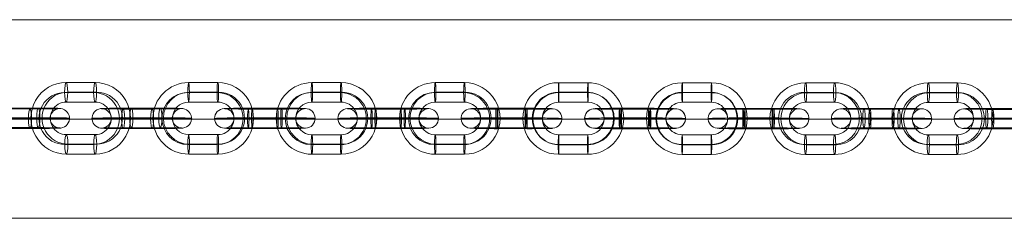
# Model space of a CAD drawing. Units: millimetres. Extents: x 408 to 15328, y 24 to 16593.
# Drawn here: x 11077 to 11380, y 6056 to 6117 of the extents above; entities that cross this region are included whole.
import ezdxf

# ---------------------------------------------------------------- set-up
doc = ezdxf.new("R2010")
doc.units = ezdxf.units.MM
doc.header["$MEASUREMENT"] = 0
for name, color, linetype, lineweight in [('Level 61', 7, 'Continuous', 0), ('orbit - Level 25', 253, 'Continuous', 0), ('orbit - Level 26', 253, 'Continuous', 0)]:
    doc.layers.add(name, color=color, linetype=linetype, lineweight=lineweight)

# ---------------------------------------------------------------- blocks, each defined once
blk = doc.blocks.new('From Smart Solid_715')
at = {"layer": 'orbit - Level 26', "color": 252}
for p, q in [((4.51, 11), (-4.49, 11)), ((4.41, 8.05), (-4.58, 8.05)), ((4.6, 7.95), (-4.4, 7.95)), ((4.5, 5), (-4.49, 5)), ((-4.5, -5), (4.49, -5)), ((-4.6, -7.95), (4.4, -7.95)), ((-4.41, -8.05), (4.58, -8.05)), ((-4.51, -11), (4.49, -11))]:
    blk.add_line(p, q, dxfattribs=at)
for centre, major_axis, start_param, end_param in [((-4.5, 0), (5.32, 9.63), 0.504294, 3.645887), ((4.5, 0), (5.32, 9.63), 3.645887, 6.787479), ((-4.59, 0.05), (3.87, 7), 0.504294, 3.645887), ((-4.4, -0.05), (3.87, 7), 0.504294, 3.645887), ((4.4, 0.05), (3.87, 7), 3.645887, 6.787479), ((4.59, -0.05), (3.87, 7), 3.645887, 6.787479), ((-4.5, 0), (2.42, 4.38), 0.504294, 3.645887), ((4.5, 0), (2.42, 4.38), 3.645887, 6.787479)]:
    blk.add_ellipse(centre, major_axis=major_axis, ratio=0.999371, start_param=start_param, end_param=end_param, dxfattribs=at)
at = {"layer": 'orbit - Level 26', "color": 252, "extrusion": (0, 0, -1)}
for centre, major_axis, ratio in [((-4.49, 8), (0, -3), 0.031059), ((-4.49, 8), (0, -3), 0.031059), ((4.51, 8), (0, -3), 0.031059), ((12.49, 0), (-3, 0), 0.017141)]:
    blk.add_ellipse(centre, major_axis=major_axis, ratio=ratio, dxfattribs=at)
at = {"layer": 'orbit - Level 26', "color": 252}
for centre, major_axis, ratio in [((-12.49, 0.01), (3, 0), 0.017141), ((-4.51, -8), (0, 3), 0.031059), ((4.49, -8), (0, 3), 0.031059), ((4.49, -8), (0, 3), 0.031059)]:
    blk.add_ellipse(centre, major_axis=major_axis, ratio=ratio, dxfattribs=at)
blk = doc.blocks.new('From Smart Solid_716')
at = {"layer": 'orbit - Level 26', "color": 252}
for p, q in [((4.48, 11), (-4.5, 11)), ((4.25, 7.95), (-4.72, 7.95)), ((4.71, 8.05), (-4.27, 8.05)), ((4.48, 5), (-4.49, 5)), ((-4.48, -5), (4.49, -5)), ((-4.71, -8.05), (4.27, -8.05)), ((-4.25, -7.95), (4.72, -7.95)), ((-4.48, -11), (4.5, -11))]:
    blk.add_line(p, q, dxfattribs=at)
for centre, major_axis, start_param, end_param in [((-4.49, 0), (-2.36, 10.74), 6.067017, 9.208609), ((4.49, 0), (-2.36, 10.74), 2.925424, 6.067017), ((-4.72, -0.05), (-1.72, 7.81), 6.067017, 9.208609), ((-4.26, 0.05), (-1.72, 7.81), 6.067017, 9.208609), ((4.26, -0.05), (-1.72, 7.81), 2.925424, 6.067017), ((4.72, 0.05), (-1.72, 7.81), 2.925424, 6.067017), ((-4.49, 0), (-1.07, 4.88), 6.067017, 9.208609), ((4.49, 0), (-1.07, 4.88), 2.925424, 6.067017)]:
    blk.add_ellipse(centre, major_axis=major_axis, ratio=0.996957, start_param=start_param, end_param=end_param, dxfattribs=at)
for centre, major_axis, ratio in [((-4.49, 8), (0, -3), 0.076134), ((-4.49, 8), (0, -3), 0.076134), ((4.48, 8), (0, -3), 0.076134), ((-12.46, 0), (3, 0), 0.016719)]:
    blk.add_ellipse(centre, major_axis=major_axis, ratio=ratio, dxfattribs=at)
at = {"layer": 'orbit - Level 26', "color": 252, "extrusion": (0, 0, -1)}
for centre, major_axis, ratio in [((12.46, 0), (-3, 0), 0.016719), ((-4.48, -8), (0, 3), 0.076134), ((4.49, -8), (0, 3), 0.076134), ((4.49, -8), (0, 3), 0.076134)]:
    blk.add_ellipse(centre, major_axis=major_axis, ratio=ratio, dxfattribs=at)
blk = doc.blocks.new('From Smart Solid_717')
at = {"layer": 'orbit - Level 26', "color": 252}
for p, q in [((4.48, 11), (-4.5, 11)), ((4.25, 7.95), (-4.72, 7.95)), ((4.71, 8.05), (-4.27, 8.05)), ((4.48, 5), (-4.49, 5)), ((-4.48, -5), (4.49, -5)), ((-4.71, -8.05), (4.27, -8.05)), ((-4.25, -7.95), (4.72, -7.95)), ((-4.48, -11), (4.5, -11))]:
    blk.add_line(p, q, dxfattribs=at)
for centre, major_axis, start_param, end_param in [((-4.49, 0), (-2.36, 10.74), 6.067017, 9.208609), ((4.49, 0), (-2.36, 10.74), 2.925424, 6.067017), ((-4.72, -0.05), (-1.72, 7.81), 6.067017, 9.208609), ((-4.26, 0.05), (-1.72, 7.81), 6.067017, 9.208609), ((4.26, -0.05), (-1.72, 7.81), 2.925424, 6.067017), ((4.72, 0.05), (-1.72, 7.81), 2.925424, 6.067017), ((-4.49, 0), (-1.07, 4.88), 6.067017, 9.208609), ((4.49, 0), (-1.07, 4.88), 2.925424, 6.067017)]:
    blk.add_ellipse(centre, major_axis=major_axis, ratio=0.996957, start_param=start_param, end_param=end_param, dxfattribs=at)
for centre, major_axis, ratio in [((-4.49, 8), (0, -3), 0.076134), ((-4.49, 8), (0, -3), 0.076134), ((4.48, 8), (0, -3), 0.076134), ((-12.46, 0), (3, 0), 0.016719)]:
    blk.add_ellipse(centre, major_axis=major_axis, ratio=ratio, dxfattribs=at)
at = {"layer": 'orbit - Level 26', "color": 252, "extrusion": (0, 0, -1)}
for centre, major_axis, ratio in [((12.46, 0), (-3, 0), 0.016719), ((-4.48, -8), (0, 3), 0.076134), ((4.49, -8), (0, 3), 0.076134), ((4.49, -8), (0, 3), 0.076134)]:
    blk.add_ellipse(centre, major_axis=major_axis, ratio=ratio, dxfattribs=at)
blk = doc.blocks.new('From Smart Solid_718')
at = {"layer": 'orbit - Level 26', "color": 252}
for p, q in [((4.48, 11), (-4.5, 11)), ((4.25, 7.95), (-4.72, 7.95)), ((4.71, 8.05), (-4.27, 8.05)), ((4.48, 5), (-4.49, 5)), ((-4.48, -5), (4.49, -5)), ((-4.71, -8.05), (4.27, -8.05)), ((-4.25, -7.95), (4.72, -7.95)), ((-4.48, -11), (4.5, -11))]:
    blk.add_line(p, q, dxfattribs=at)
for centre, major_axis, start_param, end_param in [((-4.49, 0), (-2.36, 10.74), 6.067017, 9.208609), ((4.49, 0), (-2.36, 10.74), 2.925424, 6.067017), ((-4.72, -0.05), (-1.72, 7.81), 6.067017, 9.208609), ((-4.26, 0.05), (-1.72, 7.81), 6.067017, 9.208609), ((4.26, -0.05), (-1.72, 7.81), 2.925424, 6.067017), ((4.72, 0.05), (-1.72, 7.81), 2.925424, 6.067017), ((-4.49, 0), (-1.07, 4.88), 6.067017, 9.208609), ((4.49, 0), (-1.07, 4.88), 2.925424, 6.067017)]:
    blk.add_ellipse(centre, major_axis=major_axis, ratio=0.996957, start_param=start_param, end_param=end_param, dxfattribs=at)
for centre, major_axis, ratio in [((-4.49, 8), (0, -3), 0.076134), ((-4.49, 8), (0, -3), 0.076134), ((4.48, 8), (0, -3), 0.076134), ((-12.46, 0), (3, 0), 0.016719)]:
    blk.add_ellipse(centre, major_axis=major_axis, ratio=ratio, dxfattribs=at)
at = {"layer": 'orbit - Level 26', "color": 252, "extrusion": (0, 0, -1)}
for centre, major_axis, ratio in [((12.46, 0), (-3, 0), 0.016719), ((-4.48, -8), (0, 3), 0.076134), ((4.49, -8), (0, 3), 0.076134), ((4.49, -8), (0, 3), 0.076134)]:
    blk.add_ellipse(centre, major_axis=major_axis, ratio=ratio, dxfattribs=at)
blk = doc.blocks.new('From Smart Solid_719')
at = {"layer": 'orbit - Level 26', "color": 252}
for p, q in [((4.25, 3.14), (-4.74, 3.14)), ((4.16, 0.19), (-4.84, 0.19)), ((4.34, 0.08), (-4.65, 0.09)), ((-4.25, 2.86), (4.75, 2.86)), ((4.25, -2.86), (-4.75, -2.86)), ((-4.34, -0.08), (4.65, -0.09)), ((-4.16, -0.19), (4.84, -0.19)), ((-4.25, -3.14), (4.74, -3.14))]:
    blk.add_line(p, q, dxfattribs=at)
at = {"layer": 'orbit - Level 26', "color": 252, "extrusion": (0, 0, -1)}
for centre, major_axis, ratio in [((-12.49, 0.01), (-1.45, -2.63), 0.999371), ((-4.75, 0.14), (0, -3), 0.031059), ((-4.75, 0.14), (0, -3), 0.031059), ((4.25, 0.14), (0, -3), 0.031059)]:
    blk.add_ellipse(centre, major_axis=major_axis, ratio=ratio, dxfattribs=at)
at = {"layer": 'orbit - Level 26', "color": 252}
for centre, major_axis, start_param, end_param in [((-4.5, 3), (8, -0.01), 1.601865, 4.743458), ((4.5, 3), (8, -0.01), 4.743458, 7.88505), ((-4.5, 0), (11, -0.01), 1.601865, 4.743458), ((-4.5, 0), (5, 0), 1.601865, 4.743458), ((4.5, 0), (11, -0.01), 4.743458, 7.88505), ((4.5, 0), (5, 0), 4.743458, 7.88505), ((-4.5, -3), (8, -0.01), 1.601865, 4.743458), ((4.49, -3), (8, -0.01), 4.743458, 7.88505)]:
    blk.add_ellipse(centre, major_axis=major_axis, ratio=0.017141, start_param=start_param, end_param=end_param, dxfattribs=at)
for centre, major_axis, ratio in [((12.49, -0.01), (-1.45, -2.63), 0.999371), ((-4.25, -0.14), (0, -3), 0.031059), ((4.75, -0.14), (0, -3), 0.031059), ((4.75, -0.14), (0, -3), 0.031059)]:
    blk.add_ellipse(centre, major_axis=major_axis, ratio=ratio, dxfattribs=at)
blk = doc.blocks.new('From Smart Solid_720')
at = {"layer": 'orbit - Level 26', "color": 252}
for p, q in [((5.09, 3.13), (-3.88, 3.13)), ((-5.1, 2.87), (3.87, 2.86)), ((4.87, 0.08), (-4.11, 0.09)), ((5.32, 0.18), (-3.65, 0.19)), ((-5.32, -0.18), (3.65, -0.19)), ((-4.87, -0.08), (4.11, -0.09)), ((5.1, -2.87), (-3.88, -2.86)), ((-5.09, -3.13), (3.88, -3.14))]:
    blk.add_line(p, q, dxfattribs=at)
at = {"layer": 'orbit - Level 26', "color": 252, "extrusion": (0, 0, -1)}
for centre, major_axis, ratio in [((-12.46, 0), (0.64, -2.93), 0.996957), ((-5.1, -0.13), (0, -3), 0.076134), ((3.88, -0.14), (0, -3), 0.076134), ((3.88, -0.14), (0, -3), 0.076134)]:
    blk.add_ellipse(centre, major_axis=major_axis, ratio=ratio, dxfattribs=at)
at = {"layer": 'orbit - Level 26', "color": 252}
for centre, major_axis, start_param, end_param in [((-4.49, 3), (8, 0.01), 1.494577, 4.63617), ((4.48, 3), (8, 0.01), 4.63617, 7.777763), ((-4.49, 0), (11, 0.01), 1.494577, 4.63617), ((-4.49, 0), (5, 0), 1.494577, 4.63617), ((4.49, 0), (11, 0.01), 4.63617, 7.777763), ((4.49, 0), (5, 0), 4.63617, 7.777763), ((-4.48, -3), (8, 0.01), 1.494577, 4.63617), ((4.49, -3), (8, 0.01), 4.63617, 7.777763)]:
    blk.add_ellipse(centre, major_axis=major_axis, ratio=0.016719, start_param=start_param, end_param=end_param, dxfattribs=at)
for centre, major_axis, ratio in [((-3.88, 0.14), (0, -3), 0.076134), ((-3.88, 0.14), (0, -3), 0.076134), ((5.1, 0.13), (0, -3), 0.076134), ((12.46, 0), (0.64, -2.93), 0.996957)]:
    blk.add_ellipse(centre, major_axis=major_axis, ratio=ratio, dxfattribs=at)
blk = doc.blocks.new('From Smart Solid_721')
at = {"layer": 'orbit - Level 26', "color": 252}
for p, q in [((4.25, 3.14), (-4.74, 3.14)), ((4.16, 0.19), (-4.84, 0.19)), ((4.34, 0.08), (-4.65, 0.09)), ((-4.25, 2.86), (4.75, 2.86)), ((4.25, -2.86), (-4.75, -2.86)), ((-4.34, -0.08), (4.65, -0.09)), ((-4.16, -0.19), (4.84, -0.19)), ((-4.25, -3.13), (4.74, -3.14))]:
    blk.add_line(p, q, dxfattribs=at)
at = {"layer": 'orbit - Level 26', "color": 252, "extrusion": (0, 0, -1)}
for centre, major_axis, ratio in [((-12.49, 0.01), (-1.45, -2.63), 0.999371), ((-4.75, 0.14), (0, -3), 0.031059), ((-4.75, 0.14), (0, -3), 0.031059), ((4.25, 0.14), (0, -3), 0.031059)]:
    blk.add_ellipse(centre, major_axis=major_axis, ratio=ratio, dxfattribs=at)
at = {"layer": 'orbit - Level 26', "color": 252}
for centre, major_axis, start_param, end_param in [((-4.49, 3), (8, -0.01), 1.601865, 4.743458), ((4.5, 3), (8, -0.01), 4.743458, 7.88505), ((-4.5, 0), (11, -0.01), 1.601865, 4.743458), ((-4.5, 0), (5, 0), 1.601865, 4.743458), ((4.5, 0), (11, -0.01), 4.743458, 7.88505), ((4.5, 0), (5, 0), 4.743458, 7.88505), ((-4.5, -3), (8, -0.01), 1.601865, 4.743458), ((4.5, -3), (8, -0.01), 4.743458, 7.88505)]:
    blk.add_ellipse(centre, major_axis=major_axis, ratio=0.017141, start_param=start_param, end_param=end_param, dxfattribs=at)
for centre, major_axis, ratio in [((12.49, 0), (-1.45, -2.63), 0.999371), ((-4.25, -0.14), (0, -3), 0.031059), ((4.75, -0.14), (0, -3), 0.031059), ((4.75, -0.14), (0, -3), 0.031059)]:
    blk.add_ellipse(centre, major_axis=major_axis, ratio=ratio, dxfattribs=at)
blk = doc.blocks.new('From Smart Solid_722')
at = {"layer": 'orbit - Level 26', "color": 252}
for p, q in [((5.09, 3.13), (-3.88, 3.13)), ((-5.1, 2.87), (3.88, 2.86)), ((4.87, 0.08), (-4.11, 0.09)), ((5.32, 0.18), (-3.65, 0.19)), ((-5.32, -0.18), (3.65, -0.19)), ((-4.87, -0.08), (4.11, -0.09)), ((5.1, -2.87), (-3.88, -2.86)), ((-5.09, -3.13), (3.88, -3.14))]:
    blk.add_line(p, q, dxfattribs=at)
at = {"layer": 'orbit - Level 26', "color": 252, "extrusion": (0, 0, -1)}
for centre, major_axis, ratio in [((-12.46, 0), (0.64, -2.93), 0.996957), ((-5.1, -0.13), (0, -3), 0.076134), ((3.88, -0.14), (0, -3), 0.076134), ((3.88, -0.14), (0, -3), 0.076134)]:
    blk.add_ellipse(centre, major_axis=major_axis, ratio=ratio, dxfattribs=at)
at = {"layer": 'orbit - Level 26', "color": 252}
for centre, major_axis, start_param, end_param in [((-4.49, 3), (8, 0.01), 1.494577, 4.63617), ((4.48, 3), (8, 0.01), 4.63617, 7.777763), ((-4.49, 0), (11, 0.01), 1.494577, 4.63617), ((-4.49, 0), (5, 0), 1.494577, 4.63617), ((4.49, 0), (11, 0.01), 4.63617, 7.777763), ((4.49, 0), (5, 0), 4.63617, 7.777763), ((-4.48, -3), (8, 0.01), 1.494577, 4.63617), ((4.49, -3), (8, 0.01), 4.63617, 7.777763)]:
    blk.add_ellipse(centre, major_axis=major_axis, ratio=0.016719, start_param=start_param, end_param=end_param, dxfattribs=at)
for centre, major_axis, ratio in [((-3.88, 0.14), (0, -3), 0.076134), ((-3.88, 0.14), (0, -3), 0.076134), ((5.1, 0.13), (0, -3), 0.076134), ((12.46, 0), (0.64, -2.93), 0.996957)]:
    blk.add_ellipse(centre, major_axis=major_axis, ratio=ratio, dxfattribs=at)
blk = doc.blocks.new('From Smart Solid_723')
at = {"layer": 'orbit - Level 26', "color": 252}
for p, q in [((4.42, 11), (-4.47, 11)), ((3.95, 7.95), (-4.94, 7.95)), ((4.9, 8.05), (-3.99, 8.05)), ((4.43, 5), (-4.46, 5)), ((-4.43, -5), (4.45, -5)), ((-4.9, -8.05), (3.99, -8.05)), ((-3.95, -7.95), (4.94, -7.95)), ((-4.42, -11), (4.47, -11))]:
    blk.add_line(p, q, dxfattribs=at)
for centre, major_axis, start_param, end_param in [((-4.44, 0), (-1.14, 10.94), 6.180822, 9.322415), ((4.44, 0), (-1.14, 10.94), 3.039229, 6.180822), ((-4.92, -0.05), (-0.83, 7.96), 6.180822, 9.322415), ((-3.97, 0.05), (-0.83, 7.96), 6.180822, 9.322415), ((3.97, -0.05), (-0.83, 7.96), 3.039229, 6.180822), ((4.92, 0.05), (-0.83, 7.96), 3.039229, 6.180822), ((-4.44, 0), (-0.52, 4.97), 6.180822, 9.322415), ((4.44, 0), (-0.52, 4.97), 3.039229, 6.180822)]:
    blk.add_ellipse(centre, major_axis=major_axis, ratio=0.987262, start_param=start_param, end_param=end_param, dxfattribs=at)
for centre, major_axis, ratio in [((-4.46, 8), (0, -3), 0.158271), ((-4.46, 8), (0, -3), 0.158271), ((4.42, 8), (0, -3), 0.158271), ((-12.34, 0), (3, 0.01), 0.016258)]:
    blk.add_ellipse(centre, major_axis=major_axis, ratio=ratio, dxfattribs=at)
at = {"layer": 'orbit - Level 26', "color": 252, "extrusion": (0, 0, -1)}
for centre, major_axis, ratio in [((12.34, 0), (-3, -0.01), 0.016258), ((-4.42, -8), (0, 3), 0.158271), ((4.46, -8), (0, 3), 0.158271), ((4.46, -8), (0, 3), 0.158271)]:
    blk.add_ellipse(centre, major_axis=major_axis, ratio=ratio, dxfattribs=at)
blk = doc.blocks.new('From Smart Solid_725')
at = {"layer": 'orbit - Level 26', "color": 252}
for p, q in [((5.7, 3.13), (-3.18, 3.13)), ((-5.72, 2.87), (3.17, 2.87)), ((5.23, 0.08), (-3.65, 0.08)), ((6.18, 0.18), (-2.7, 0.18)), ((-6.18, -0.18), (2.7, -0.18)), ((-5.23, -0.08), (3.65, -0.08)), ((5.72, -2.87), (-3.17, -2.87)), ((-5.7, -3.13), (3.18, -3.13))]:
    blk.add_line(p, q, dxfattribs=at)
at = {"layer": 'orbit - Level 26', "color": 252, "extrusion": (0, 0, -1)}
for centre, major_axis, ratio in [((-12.34, 0), (0.31, -2.98), 0.987262), ((-5.71, -0.13), (0, -3), 0.158271), ((3.18, -0.13), (0, -3), 0.158271), ((3.18, -0.13), (0, -3), 0.158271)]:
    blk.add_ellipse(centre, major_axis=major_axis, ratio=ratio, dxfattribs=at)
at = {"layer": 'orbit - Level 26', "color": 252}
for centre, major_axis, start_param, end_param in [((-4.45, 3), (8, 0.02), 1.411836, 4.553429), ((4.44, 3), (8, 0.02), 4.553429, 7.695021), ((-4.44, 0), (11, 0.03), 1.411836, 4.553429), ((-4.44, 0), (5, 0.01), 1.411836, 4.553429), ((4.44, 0), (11, 0.03), 4.553429, 7.695021), ((4.44, 0), (5, 0.01), 4.553429, 7.695021), ((-4.44, -3), (8, 0.02), 1.411836, 4.553429), ((4.45, -3), (8, 0.02), 4.553429, 7.695021)]:
    blk.add_ellipse(centre, major_axis=major_axis, ratio=0.016258, start_param=start_param, end_param=end_param, dxfattribs=at)
for centre, major_axis, ratio in [((-3.18, 0.13), (0, -3), 0.158271), ((-3.18, 0.13), (0, -3), 0.158271), ((5.71, 0.13), (0, -3), 0.158271), ((12.34, 0), (0.31, -2.98), 0.987262)]:
    blk.add_ellipse(centre, major_axis=major_axis, ratio=ratio, dxfattribs=at)
blk = doc.blocks.new('From Smart Solid_726')
at = {"layer": 'orbit - Level 26', "color": 252}
for p, q in [((5.7, 3.13), (-3.18, 3.13)), ((-5.72, 2.87), (3.17, 2.87)), ((5.23, 0.08), (-3.65, 0.08)), ((6.18, 0.18), (-2.7, 0.18)), ((-6.18, -0.18), (2.7, -0.18)), ((-5.23, -0.08), (3.65, -0.08)), ((5.72, -2.87), (-3.17, -2.87)), ((-5.7, -3.13), (3.18, -3.13))]:
    blk.add_line(p, q, dxfattribs=at)
at = {"layer": 'orbit - Level 26', "color": 252, "extrusion": (0, 0, -1)}
for centre, major_axis, ratio in [((-12.34, 0), (0.31, -2.98), 0.987262), ((-5.71, -0.13), (0, -3), 0.158271), ((3.18, -0.13), (0, -3), 0.158271), ((3.18, -0.13), (0, -3), 0.158271)]:
    blk.add_ellipse(centre, major_axis=major_axis, ratio=ratio, dxfattribs=at)
at = {"layer": 'orbit - Level 26', "color": 252}
for centre, major_axis, start_param, end_param in [((-4.45, 3), (8, 0.02), 1.411836, 4.553429), ((4.44, 3), (8, 0.02), 4.553429, 7.695021), ((-4.44, 0), (11, 0.03), 1.411836, 4.553429), ((-4.44, 0), (5, 0.01), 1.411836, 4.553429), ((4.44, 0), (11, 0.03), 4.553429, 7.695021), ((4.44, 0), (5, 0.01), 4.553429, 7.695021), ((-4.44, -3), (8, 0.02), 1.411836, 4.553429), ((4.45, -3), (8, 0.02), 4.553429, 7.695021)]:
    blk.add_ellipse(centre, major_axis=major_axis, ratio=0.016258, start_param=start_param, end_param=end_param, dxfattribs=at)
for centre, major_axis, ratio in [((-3.18, 0.13), (0, -3), 0.158271), ((-3.18, 0.13), (0, -3), 0.158271), ((5.71, 0.13), (0, -3), 0.158271), ((12.34, 0), (0.31, -2.98), 0.987262)]:
    blk.add_ellipse(centre, major_axis=major_axis, ratio=ratio, dxfattribs=at)
blk = doc.blocks.new('From Smart Solid_728')
at = {"layer": 'orbit - Level 26', "color": 252}
for p, q in [((4.5, 11), (-4.44, 11)), ((4.14, 8.05), (-4.8, 8.05)), ((4.84, 7.94), (-4.1, 7.95)), ((4.48, 5), (-4.46, 5)), ((-4.48, -5), (4.46, -5)), ((-4.84, -7.94), (4.1, -7.95)), ((-4.14, -8.05), (4.8, -8.05)), ((-4.5, -11), (4.44, -11))]:
    blk.add_line(p, q, dxfattribs=at)
for centre, major_axis, start_param, end_param in [((-4.47, 0), (1.65, 10.88), 0.149091, 3.290684), ((4.47, 0), (1.65, 10.88), 3.290684, 6.432276), ((-4.82, 0.05), (1.2, 7.91), 0.149091, 3.290684), ((-4.12, -0.05), (1.2, 7.91), 0.149091, 3.290684), ((4.12, 0.05), (1.2, 7.91), 3.290684, 6.432276), ((4.82, -0.05), (1.2, 7.91), 3.290684, 6.432276), ((-4.47, 0), (0.75, 4.94), 0.149091, 3.290684), ((4.47, 0), (0.75, 4.94), 3.290684, 6.432276)]:
    blk.add_ellipse(centre, major_axis=major_axis, ratio=0.99317, start_param=start_param, end_param=end_param, dxfattribs=at)
at = {"layer": 'orbit - Level 26', "color": 252, "extrusion": (0, 0, -1)}
for centre, major_axis, ratio in [((-4.45, 8), (0, -3), 0.115382), ((-4.45, 8), (0, -3), 0.115382), ((4.49, 8), (0, -3), 0.115382), ((12.42, -0.01), (-3, 0.01), 0.017331)]:
    blk.add_ellipse(centre, major_axis=major_axis, ratio=ratio, dxfattribs=at)
at = {"layer": 'orbit - Level 26', "color": 252}
for centre, major_axis, ratio in [((-12.42, 0.01), (3, -0.01), 0.017331), ((-4.49, -8), (0, 3), 0.115382), ((4.45, -8), (0, 3), 0.115382), ((4.45, -8), (0, 3), 0.115382)]:
    blk.add_ellipse(centre, major_axis=major_axis, ratio=ratio, dxfattribs=at)
blk = doc.blocks.new('From Smart Solid_729')
at = {"layer": 'orbit - Level 26', "color": 252}
for p, q in [((4.5, 11), (-4.44, 11)), ((4.14, 8.05), (-4.8, 8.05)), ((4.84, 7.94), (-4.1, 7.95)), ((4.48, 5), (-4.46, 5)), ((-4.48, -5), (4.46, -5)), ((-4.84, -7.94), (4.1, -7.95)), ((-4.14, -8.05), (4.8, -8.05)), ((-4.5, -11), (4.44, -11))]:
    blk.add_line(p, q, dxfattribs=at)
for centre, major_axis, start_param, end_param in [((-4.47, 0), (1.65, 10.88), 0.149091, 3.290684), ((4.47, 0), (1.65, 10.88), 3.290684, 6.432276), ((-4.82, 0.05), (1.2, 7.91), 0.149091, 3.290684), ((-4.12, -0.05), (1.2, 7.91), 0.149091, 3.290684), ((4.12, 0.05), (1.2, 7.91), 3.290684, 6.432276), ((4.82, -0.05), (1.2, 7.91), 3.290684, 6.432276), ((-4.47, 0), (0.75, 4.94), 0.149091, 3.290684), ((4.47, 0), (0.75, 4.94), 3.290684, 6.432276)]:
    blk.add_ellipse(centre, major_axis=major_axis, ratio=0.99317, start_param=start_param, end_param=end_param, dxfattribs=at)
at = {"layer": 'orbit - Level 26', "color": 252, "extrusion": (0, 0, -1)}
for centre, major_axis, ratio in [((-4.45, 8), (0, -3), 0.115382), ((-4.45, 8), (0, -3), 0.115382), ((4.49, 8), (0, -3), 0.115382), ((12.42, -0.01), (-3, 0.01), 0.017331)]:
    blk.add_ellipse(centre, major_axis=major_axis, ratio=ratio, dxfattribs=at)
at = {"layer": 'orbit - Level 26', "color": 252}
for centre, major_axis, ratio in [((-12.42, 0.01), (3, -0.01), 0.017331), ((-4.49, -8), (0, 3), 0.115382), ((4.45, -8), (0, 3), 0.115382), ((4.45, -8), (0, 3), 0.115382)]:
    blk.add_ellipse(centre, major_axis=major_axis, ratio=ratio, dxfattribs=at)
blk = doc.blocks.new('From Smart Solid_730')
at = {"layer": 'orbit - Level 26', "color": 252}
for p, q in [((3.55, 3.14), (-5.39, 3.14)), ((3.2, 0.19), (-5.74, 0.19)), ((3.89, 0.09), (-5.05, 0.09)), ((-3.54, 2.86), (5.4, 2.86)), ((3.54, -2.86), (-5.4, -2.86)), ((-3.89, -0.09), (5.05, -0.09)), ((-3.2, -0.19), (5.74, -0.19)), ((-3.55, -3.14), (5.39, -3.14))]:
    blk.add_line(p, q, dxfattribs=at)
at = {"layer": 'orbit - Level 26', "color": 252, "extrusion": (0, 0, -1)}
for centre, major_axis, ratio in [((-12.42, 0), (-0.45, -2.97), 0.99317), ((-5.39, 0.14), (0, -3), 0.115382), ((-5.39, 0.14), (0, -3), 0.115382), ((3.55, 0.14), (0, -3), 0.115382)]:
    blk.add_ellipse(centre, major_axis=major_axis, ratio=ratio, dxfattribs=at)
at = {"layer": 'orbit - Level 26', "color": 252}
for centre, major_axis, start_param, end_param in [((-4.46, 3), (8, -0.02), 1.686453, 4.828046), ((4.48, 3), (8, -0.02), 4.828046, 7.969639), ((-4.47, 0), (11, -0.03), 1.686453, 4.828046), ((-4.47, 0), (5, -0.01), 1.686453, 4.828046), ((4.47, 0), (11, -0.03), 4.828046, 7.969639), ((4.47, 0), (5, -0.01), 4.828046, 7.969639), ((-4.48, -3), (8, -0.02), 1.686453, 4.828046), ((4.46, -3), (8, -0.02), 4.828046, 7.969639)]:
    blk.add_ellipse(centre, major_axis=major_axis, ratio=0.017331, start_param=start_param, end_param=end_param, dxfattribs=at)
for centre, major_axis, ratio in [((12.42, -0.01), (-0.45, -2.97), 0.99317), ((-3.55, -0.14), (0, -3), 0.115382), ((5.39, -0.14), (0, -3), 0.115382), ((5.39, -0.14), (0, -3), 0.115382)]:
    blk.add_ellipse(centre, major_axis=major_axis, ratio=ratio, dxfattribs=at)
blk = doc.blocks.new('From Smart Solid_731')
at = {"layer": 'orbit - Level 26', "color": 252}
for p, q in [((3.55, 3.14), (-5.39, 3.14)), ((3.2, 0.19), (-5.74, 0.19)), ((3.89, 0.09), (-5.05, 0.09)), ((-3.54, 2.86), (5.4, 2.86)), ((3.54, -2.86), (-5.4, -2.86)), ((-3.89, -0.09), (5.05, -0.09)), ((-3.2, -0.19), (5.74, -0.19)), ((-3.55, -3.14), (5.39, -3.14))]:
    blk.add_line(p, q, dxfattribs=at)
at = {"layer": 'orbit - Level 26', "color": 252, "extrusion": (0, 0, -1)}
for centre, major_axis, ratio in [((-12.42, 0), (-0.45, -2.97), 0.99317), ((-5.39, 0.14), (0, -3), 0.115382), ((-5.39, 0.14), (0, -3), 0.115382), ((3.55, 0.14), (0, -3), 0.115382)]:
    blk.add_ellipse(centre, major_axis=major_axis, ratio=ratio, dxfattribs=at)
at = {"layer": 'orbit - Level 26', "color": 252}
for centre, major_axis, start_param, end_param in [((-4.46, 3), (8, -0.02), 1.686453, 4.828046), ((4.48, 3), (8, -0.02), 4.828046, 7.969639), ((-4.47, 0), (11, -0.03), 1.686453, 4.828046), ((-4.47, 0), (5, -0.01), 1.686453, 4.828046), ((4.47, 0), (11, -0.03), 4.828046, 7.969639), ((4.47, 0), (5, -0.01), 4.828046, 7.969639), ((-4.48, -3), (8, -0.02), 1.686453, 4.828046), ((4.46, -3), (8, -0.02), 4.828046, 7.969639)]:
    blk.add_ellipse(centre, major_axis=major_axis, ratio=0.017331, start_param=start_param, end_param=end_param, dxfattribs=at)
for centre, major_axis, ratio in [((12.42, -0.01), (-0.45, -2.97), 0.99317), ((-3.55, -0.14), (0, -3), 0.115382), ((5.39, -0.14), (0, -3), 0.115382), ((5.39, -0.14), (0, -3), 0.115382)]:
    blk.add_ellipse(centre, major_axis=major_axis, ratio=ratio, dxfattribs=at)
blk = doc.blocks.new('From Smart Solid_732')
at = {"layer": 'orbit - Level 26', "color": 252}
for p, q in [((4.51, 11), (-4.49, 11)), ((4.41, 8.05), (-4.59, 8.05)), ((4.6, 7.95), (-4.39, 7.95)), ((4.5, 5), (-4.49, 5)), ((-4.5, -5), (4.49, -5)), ((-4.6, -7.95), (4.39, -7.95)), ((-4.41, -8.05), (4.59, -8.05)), ((-4.51, -11), (4.49, -11))]:
    blk.add_line(p, q, dxfattribs=at)
for centre, major_axis, start_param, end_param in [((-4.5, 0), (5.09, 9.75), 0.48041, 3.622003), ((4.5, 0), (5.09, 9.75), 3.622003, 6.763596), ((-4.6, 0.05), (3.7, 7.09), 0.48041, 3.622003), ((-4.4, -0.05), (3.7, 7.09), 0.48041, 3.622003), ((4.4, 0.05), (3.7, 7.09), 3.622003, 6.763596), ((4.6, -0.05), (3.7, 7.09), 3.622003, 6.763596), ((-4.5, 0), (2.31, 4.43), 0.48041, 3.622003), ((4.5, 0), (2.31, 4.43), 3.622003, 6.763596)]:
    blk.add_ellipse(centre, major_axis=major_axis, ratio=0.999311, start_param=start_param, end_param=end_param, dxfattribs=at)
at = {"layer": 'orbit - Level 26', "color": 252, "extrusion": (0, 0, -1)}
for centre, major_axis, ratio in [((-4.49, 8), (0, -3), 0.032903), ((-4.49, 8), (0, -3), 0.032903), ((4.51, 8), (0, -3), 0.032903), ((12.49, -0.01), (-3, 0), 0.017147)]:
    blk.add_ellipse(centre, major_axis=major_axis, ratio=ratio, dxfattribs=at)
at = {"layer": 'orbit - Level 26', "color": 252}
for centre, major_axis, ratio in [((-12.49, 0), (3, 0), 0.017147), ((-4.51, -8), (0, 3), 0.032903), ((4.49, -8), (0, 3), 0.032903), ((4.49, -8), (0, 3), 0.032903)]:
    blk.add_ellipse(centre, major_axis=major_axis, ratio=ratio, dxfattribs=at)
blk = doc.blocks.new('From Smart Solid_733')
at = {"layer": 'orbit - Level 26', "color": 252}
for p, q in [((4.24, 3.14), (-4.76, 3.14)), ((4.14, 0.19), (-4.86, 0.19)), ((4.33, 0.08), (-4.66, 0.09)), ((-4.23, 2.86), (4.76, 2.86)), ((4.23, -2.86), (-4.76, -2.86)), ((-4.33, -0.08), (4.66, -0.09)), ((-4.14, -0.19), (4.86, -0.19)), ((-4.24, -3.13), (4.76, -3.14))]:
    blk.add_line(p, q, dxfattribs=at)
at = {"layer": 'orbit - Level 26', "color": 252, "extrusion": (0, 0, -1)}
for centre, major_axis, ratio in [((-12.49, 0.01), (-1.39, -2.66), 0.999311), ((-4.76, 0.14), (0, -3), 0.032903), ((-4.76, 0.14), (0, -3), 0.032903), ((4.23, 0.14), (0, -3), 0.032903)]:
    blk.add_ellipse(centre, major_axis=major_axis, ratio=ratio, dxfattribs=at)
at = {"layer": 'orbit - Level 26', "color": 252}
for centre, major_axis, start_param, end_param in [((-4.49, 3), (8, -0.01), 1.60371, 4.745303), ((4.5, 3), (8, -0.01), 4.745303, 7.886895), ((-4.5, 0), (11, -0.01), 1.60371, 4.745303), ((-4.5, 0), (5, 0), 1.60371, 4.745303), ((4.5, 0), (11, -0.01), 4.745303, 7.886895), ((4.5, 0), (5, 0), 4.745303, 7.886895), ((-4.5, -3), (8, -0.01), 1.60371, 4.745303), ((4.49, -3), (8, -0.01), 4.745303, 7.886895)]:
    blk.add_ellipse(centre, major_axis=major_axis, ratio=0.017147, start_param=start_param, end_param=end_param, dxfattribs=at)
for centre, major_axis, ratio in [((12.49, 0), (-1.39, -2.66), 0.999311), ((-4.23, -0.14), (0, -3), 0.032903), ((4.76, -0.14), (0, -3), 0.032903), ((4.76, -0.14), (0, -3), 0.032903)]:
    blk.add_ellipse(centre, major_axis=major_axis, ratio=ratio, dxfattribs=at)
blk = doc.blocks.new('From Smart Solid_734')
at = {"layer": 'orbit - Level 26', "color": 252}
for p, q in [((4.24, 3.14), (-4.76, 3.14)), ((4.14, 0.19), (-4.86, 0.19)), ((4.33, 0.08), (-4.66, 0.09)), ((-4.23, 2.86), (4.76, 2.86)), ((4.23, -2.86), (-4.76, -2.86)), ((-4.33, -0.08), (4.66, -0.09)), ((-4.14, -0.19), (4.86, -0.19)), ((-4.24, -3.14), (4.76, -3.14))]:
    blk.add_line(p, q, dxfattribs=at)
at = {"layer": 'orbit - Level 26', "color": 252, "extrusion": (0, 0, -1)}
for centre, major_axis, ratio in [((-12.49, 0.01), (-1.39, -2.66), 0.999311), ((-4.76, 0.14), (0, -3), 0.032903), ((-4.76, 0.14), (0, -3), 0.032903), ((4.23, 0.14), (0, -3), 0.032903)]:
    blk.add_ellipse(centre, major_axis=major_axis, ratio=ratio, dxfattribs=at)
at = {"layer": 'orbit - Level 26', "color": 252}
for centre, major_axis, start_param, end_param in [((-4.49, 3), (8, -0.01), 1.60371, 4.745303), ((4.5, 3), (8, -0.01), 4.745303, 7.886895), ((-4.5, 0), (11, -0.01), 1.60371, 4.745303), ((-4.5, 0), (5, 0), 1.60371, 4.745303), ((4.5, 0), (11, -0.01), 4.745303, 7.886895), ((4.5, 0), (5, 0), 4.745303, 7.886895), ((-4.5, -3), (8, -0.01), 1.60371, 4.745303), ((4.49, -3), (8, -0.01), 4.745303, 7.886895)]:
    blk.add_ellipse(centre, major_axis=major_axis, ratio=0.017147, start_param=start_param, end_param=end_param, dxfattribs=at)
for centre, major_axis, ratio in [((12.49, -0.01), (-1.39, -2.66), 0.999311), ((-4.23, -0.14), (0, -3), 0.032903), ((4.76, -0.14), (0, -3), 0.032903), ((4.76, -0.14), (0, -3), 0.032903)]:
    blk.add_ellipse(centre, major_axis=major_axis, ratio=ratio, dxfattribs=at)
blk = doc.blocks.new('From Smart Solid_771')
at = {"layer": 'orbit - Level 25', "color": 174, "lineweight": 13}
for p, q in [((1400, 30.5), (-1400, 30.5)), ((1400, 0), (-1400, 0)), ((1400, 0), (-1400, 0)), ((1400, -30.5), (-1400, -30.5))]:
    blk.add_line(p, q, dxfattribs=at)
blk = doc.blocks.new('orbit_16')
at = {"layer": 'orbit - Level 25', "color": 174, "lineweight": 13}
blk.add_blockref('From Smart Solid_771', (11228.9715, 6086.6745), dxfattribs=at)
at = {"layer": 'orbit - Level 26', "color": 252}
for name, p in [('From Smart Solid_723', (11095.72, 6086.8815)), ('From Smart Solid_718', (11133.3815, 6086.87)), ('From Smart Solid_717', (11171.2715, 6086.857)), ('From Smart Solid_716', (11209.161, 6086.8445)), ('From Smart Solid_715', (11247.1075, 6086.83)), ('From Smart Solid_732', (11285.083, 6086.815)), ('From Smart Solid_729', (11322.973, 6086.799)), ('From Smart Solid_728', (11360.719, 6086.783)), ('From Smart Solid_726', (11076.9595, 6086.886)), ('From Smart Solid_725', (11114.4805, 6086.876)), ('From Smart Solid_722', (11152.3265, 6086.864)), ('From Smart Solid_720', (11190.2165, 6086.851)), ('From Smart Solid_721', (11228.1165, 6086.8375)), ('From Smart Solid_734', (11266.093, 6086.8225)), ('From Smart Solid_719', (11266.0985, 6086.8225)), ('From Smart Solid_733', (11304.0725, 6086.807)), ('From Smart Solid_731', (11341.8465, 6086.7915)), ('From Smart Solid_730', (11379.5925, 6086.7755))]:
    blk.add_blockref(name, p, dxfattribs=at)

msp = doc.modelspace()

# ---------------------------------------------------------------- block references
at = {"layer": 'Level 61', "color": 7, "linetype": 'Continuous', "lineweight": 0}
msp.add_blockref('orbit_16', (0, 0), dxfattribs=at)

doc.saveas('drawing.dxf')
